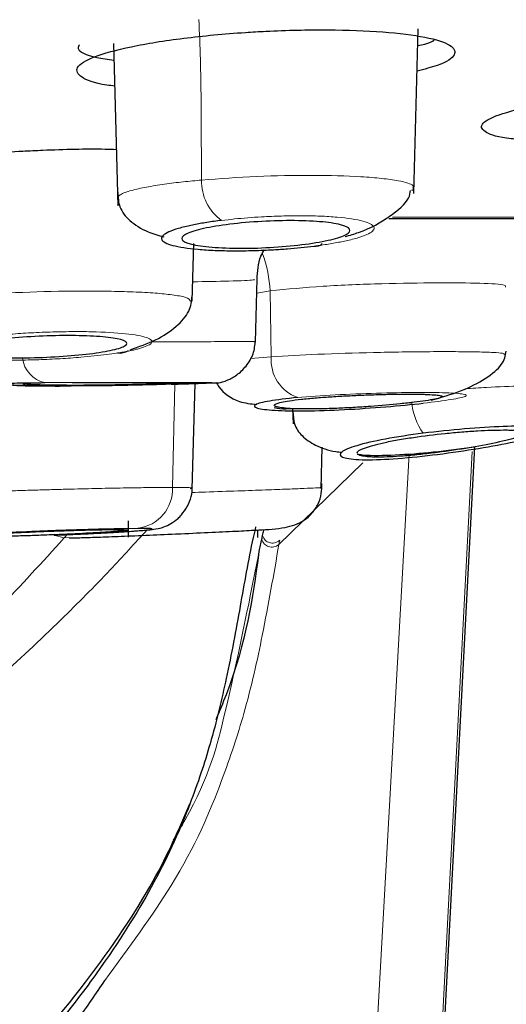
# Model space of a CAD drawing. Units: millimetres. Extents: x 35 to 548, y 37 to 426.
# Drawn here: x 169 to 175, y 390 to 401 of the extents above; entities that cross this region are included whole.
import ezdxf

# ---------------------------------------------------------------- set-up
doc = ezdxf.new("R2010")
doc.units = ezdxf.units.MM

msp = doc.modelspace()

# ---------------------------------------------------------------- linework, layer by layer
at = {"color": 7, "linetype": 'Continuous', "lineweight": 25}
for p, q in [((174.114, 399.327), (174.165, 401.284)), ((170.542, 401.11), (170.592, 399.179)), ((173.815, 399.031), (175.399, 399.031)), ((171.477, 398.046), (171.495, 398.734)), ((172.229, 397.559), (172.249, 398.313)), ((171.478, 395.811), (171.511, 397.068)), ((172.672, 396.771), (172.677, 396.59)), ((173.012, 395.818), (173.025, 396.31)), ((174.218, 384.431), (174.839, 396.313)), ((174.769, 396.276), (174.765, 396.277)), ((173, 395.83), (173.003, 395.829)), ((170.717, 395.24), (170.717, 395.433)), ((172.241, 395.33), (172.243, 395.331)), ((169.869, 395.266), (170.101, 395.276)), ((172.259, 395.238), (172.259, 395.326))]:
    msp.add_line(p, q, dxfattribs=at)
at = {"color": 8, "linetype": 'Continuous', "lineweight": 18}
for p, q in [((173.86, 399.048), (175.394, 399.048)), ((172.405, 398.17), (172.245, 398.142)), ((172.417, 397.386), (172.405, 398.17)), ((172.417, 397.386), (172.175, 397.366)), ((169.725, 397.078), (170.049, 397.079)), ((171.271, 397.06), (171.243, 395.832)), ((172.603, 370.161), (174.06, 396.232)), ((174.81, 396.258), (173.557, 372.287)), ((173.506, 396.124), (172.509, 395.155))]:
    msp.add_line(p, q, dxfattribs=at)
at = {"color": 8, "linetype": 'Continuous', "lineweight": 18, "flags": 128}
msp.add_lwpolyline([(169.845, 395.262), (169.937, 395.238), (170.034, 395.232)], dxfattribs=at)
at = {"color": 8, "linetype": 'Continuous', "lineweight": 18}
for centre, radius, start, end in [((172.159, 399.472), 0.571, 178.4301, 234.4551), ((170.805, 398.071), 1.603, 3.5436, 19.6708), ((169.795, 397.411), 0.34, 186.8322, 258.1418), ((172.889, 397.347), 0.473, 175.3193, 250.6462), ((174.81, 396.904), 0.723, 184.4206, 216.2406), ((170.771, 395.814), 0.472, 277.3328, 2.1827)]:
    msp.add_arc(centre, radius, start, end, dxfattribs=at)
at = {"color": 7, "linetype": 'Continuous', "lineweight": 25}
for centre, radius, start, end in [((172.949, 398.804), 0.104, 256.817, 315.3552), ((170.608, 397.662), 0.232, 264.9704, 298.6666)]:
    msp.add_arc(centre, radius, start, end, dxfattribs=at)
at = {"color": 8, "linetype": 'Continuous', "lineweight": 18}
for points, knots in [([(171.557, 401.395), (171.563, 401.237), (171.576, 400.921), (171.583, 400.445), (171.585, 399.966), (171.587, 399.647), (171.588, 399.487)], [0, 0, 0, 0, 0.247767, 0.497683, 0.748839, 1, 1, 1, 1]), ([(171.588, 399.487), (171.552, 399.484), (171.477, 399.477), (171.367, 399.466), (171.254, 399.453), (171.143, 399.438), (171.034, 399.421), (170.93, 399.403), (170.835, 399.384), (170.75, 399.363), (170.674, 399.339), (170.617, 399.313), (170.601, 399.295), (170.594, 399.286)], [0, 0, 0, 0, 0.0652226, 0.1350807, 0.2095362, 0.2885366, 0.3720759, 0.4601757, 0.5528578, 0.6501229, 0.7519569, 0.881056, 1, 1, 1, 1]), ([(174.106, 399.395), (174.107, 399.404), (174.11, 399.435), (173.978, 399.474), (173.743, 399.508), (173.418, 399.534), (172.917, 399.548), (172.231, 399.535), (171.805, 399.504), (171.588, 399.487)], [0, 0, 0, 0, 0.0646422, 0.2330797, 0.3356868, 0.4350803, 0.6232785, 0.8082421, 1, 1, 1, 1]), ([(172.925, 398.702), (172.955, 398.706), (173.015, 398.713), (173.1, 398.726), (173.18, 398.74), (173.255, 398.754), (173.36, 398.776), (173.479, 398.808), (173.582, 398.849), (173.64, 398.89), (173.649, 398.943), (173.538, 399.003), (173.276, 399.043), (173.002, 399.06), (172.776, 399.064), (172.54, 399.061), (172.326, 399.052), (172.138, 399.039), (171.978, 399.025), (171.878, 399.013), (171.827, 399.007)], [0, 0, 0, 0, 0.025528, 0.050854, 0.076139, 0.101546, 0.127235, 0.190804, 0.254512, 0.318099, 0.38168, 0.507451, 0.632221, 0.694463, 0.757416, 0.816422, 0.875818, 0.917206, 0.958359, 1, 1, 1, 1]), ([(171.483, 398.277), (171.636, 398.28), (171.969, 398.284), (172.228, 398.3), (172.219, 398.302), (172.216, 398.303)], [0, 0, 0, 0, 0.344681, 0.755121, 1, 1, 1, 1]), ([(175.203, 398.213), (175.207, 398.222), (175.217, 398.248), (174.93, 398.262), (174.413, 398.268), (173.741, 398.257), (173.017, 398.23), (172.609, 398.19), (172.405, 398.17)], [0, 0, 0, 0, 0.105541, 0.284468, 0.463601, 0.642646, 0.821436, 1, 1, 1, 1]), ([(171.455, 398.047), (171.448, 398.063), (171.437, 398.091), (171.252, 398.122), (171.044, 398.144), (170.784, 398.158), (170.381, 398.169), (169.807, 398.167), (169.221, 398.143), (168.783, 398.113), (168.59, 398.093), (168.49, 398.083)], [0, 0, 0, 0, 0.136132, 0.227586, 0.31123, 0.398089, 0.484224, 0.653565, 0.817454, 0.906228, 1, 1, 1, 1]), ([(170.587, 397.431), (170.611, 397.434), (170.657, 397.442), (170.72, 397.454), (170.778, 397.466), (170.829, 397.478), (170.895, 397.497), (170.961, 397.522), (171.002, 397.553), (170.999, 397.585), (170.925, 397.624), (170.71, 397.664), (170.361, 397.684), (170.04, 397.686), (169.786, 397.681), (169.529, 397.67), (169.307, 397.654), (169.124, 397.636), (168.977, 397.619), (168.891, 397.607), (168.848, 397.6)], [0, 0, 0, 0, 0.024366, 0.048498, 0.072533, 0.096609, 0.120867, 0.179131, 0.237098, 0.301392, 0.364963, 0.491989, 0.618404, 0.681746, 0.745147, 0.808569, 0.872099, 0.914847, 0.957223, 1, 1, 1, 1]), ([(168.848, 397.6), (168.825, 397.596), (168.778, 397.589), (168.716, 397.577), (168.659, 397.565), (168.608, 397.553), (168.543, 397.534), (168.478, 397.509), (168.438, 397.478), (168.442, 397.446), (168.517, 397.407), (168.732, 397.368), (169.079, 397.348), (169.398, 397.345), (169.651, 397.35), (169.907, 397.362), (170.128, 397.377), (170.311, 397.395), (170.458, 397.411), (170.544, 397.424), (170.587, 397.431)], [0, 0, 0, 0, 0.024403, 0.048572, 0.072642, 0.096754, 0.121045, 0.179315, 0.237298, 0.301599, 0.365198, 0.492205, 0.61855, 0.681841, 0.745198, 0.808571, 0.872064, 0.914817, 0.957207, 1, 1, 1, 1]), ([(172.214, 397.564), (172.223, 397.564), (172.237, 397.566), (172.137, 397.566), (171.936, 397.566), (171.587, 397.565), (171.263, 397.565), (171.055, 397.565), (170.985, 397.565)], [0, 0, 0, 0, 0.190044, 0.307484, 0.536538, 0.738044, 0.91217, 1, 1, 1, 1]), ([(175.185, 397.411), (175.189, 397.417), (175.197, 397.428), (175.063, 397.437), (174.879, 397.444), (174.622, 397.447), (174.316, 397.447), (173.981, 397.443), (173.532, 397.435), (172.969, 397.418), (172.597, 397.396), (172.417, 397.386)], [0, 0, 0, 0, 0.103136, 0.194675, 0.289908, 0.388908, 0.485016, 0.578248, 0.668612, 0.839935, 1, 1, 1, 1]), ([(171.215, 397.058), (171.071, 397.054), (170.783, 397.046), (170.297, 397.038), (170.022, 397.038), (169.898, 397.038)], [0, 0, 0, 0, 0.3534538, 0.7080635, 1, 1, 1, 1]), ([(171.695, 397.079), (171.714, 397.078), (171.751, 397.077), (171.638, 397.072), (171.495, 397.067), (171.467, 397.067)], [0, 0, 0, 0, 0.446407, 0.891915, 1, 1, 1, 1]), ([(176.194, 396.998), (176.189, 397.007), (176.18, 397.025), (176.02, 397.04), (175.758, 397.045), (175.402, 397.039), (175.046, 397.026), (174.808, 397.011), (174.721, 397.006)], [0, 0, 0, 0, 0.162611, 0.345882, 0.529113, 0.712301, 0.895462, 1, 1, 1, 1]), ([(174.224, 396.833), (174.356, 396.848), (174.47, 396.863), (174.641, 396.891), (174.698, 396.904), (174.748, 396.925), (174.741, 396.935), (174.663, 396.949), (174.592, 396.954), (174.396, 396.961), (174.272, 396.962), (173.99, 396.96), (173.832, 396.957), (173.506, 396.948), (173.338, 396.941), (173.017, 396.924), (172.865, 396.913), (172.732, 396.901)], [0, 0, 0, 0, 0.125, 0.125, 0.25, 0.25, 0.375, 0.375, 0.5, 0.5, 0.625, 0.625, 0.75, 0.75, 0.875, 0.875, 1, 1, 1, 1]), ([(171.243, 395.832), (171.22, 395.832), (171.175, 395.831), (171.094, 395.831), (171.002, 395.83), (170.898, 395.829), (170.782, 395.828), (170.654, 395.825), (170.514, 395.823), (170.362, 395.82), (170.2, 395.816), (170.028, 395.812), (169.848, 395.807), (169.661, 395.802), (169.469, 395.796), (169.276, 395.79), (169.083, 395.784), (168.855, 395.776), (168.611, 395.766), (168.376, 395.756), (168.195, 395.747), (168.066, 395.739), (167.986, 395.732), (167.951, 395.727), (167.952, 395.723), (167.98, 395.721), (167.994, 395.721)], [0, 0, 0, 0, 0.026031, 0.053116, 0.081237, 0.110379, 0.140544, 0.171743, 0.203983, 0.237263, 0.271583, 0.306942, 0.343338, 0.380769, 0.419234, 0.458731, 0.499263, 0.540831, 0.608888, 0.673899, 0.73587, 0.794793, 0.850669, 0.9035, 0.953276, 1, 1, 1, 1]), ([(171.454, 395.819), (171.46, 395.82), (171.473, 395.822), (171.48, 395.824), (171.479, 395.826), (171.47, 395.827), (171.454, 395.829), (171.431, 395.83), (171.403, 395.83), (171.369, 395.831), (171.331, 395.831), (171.289, 395.832), (171.258, 395.832), (171.243, 395.832)], [0, 0, 0, 0, 0.104442, 0.206176, 0.305197, 0.40151, 0.495121, 0.586037, 0.674262, 0.759793, 0.842608, 0.922682, 1, 1, 1, 1]), ([(173.003, 395.829), (173.003, 395.829), (173.011, 395.828), (172.864, 395.822), (172.619, 395.812), (172.352, 395.802), (172.02, 395.79), (171.717, 395.78), (171.526, 395.774), (171.472, 395.772)], [0, 0, 0, 0, 0.030034, 0.295105, 0.441219, 0.596003, 0.759426, 0.931489, 1, 1, 1, 1]), ([(170.831, 395.345), (170.811, 395.345), (170.77, 395.345), (170.697, 395.344), (170.616, 395.343), (170.5, 395.341), (170.342, 395.337), (170.125, 395.331), (169.886, 395.323), (169.547, 395.31), (169.131, 395.291), (168.795, 395.272), (168.607, 395.258), (168.513, 395.249), (168.466, 395.241), (168.471, 395.237), (168.508, 395.234), (168.561, 395.232), (168.614, 395.232), (168.64, 395.232)], [0, 0, 0, 0, 0.029909, 0.059485, 0.08899, 0.118685, 0.175635, 0.232332, 0.296224, 0.359639, 0.487359, 0.615077, 0.679215, 0.743388, 0.807508, 0.871637, 0.914593, 0.95712, 1, 1, 1, 1]), ([(158.476, 389.235), (158.683, 389.239), (159.106, 389.246), (159.756, 389.287), (160.437, 389.357), (161.147, 389.464), (161.671, 389.568), (162.264, 389.706), (162.771, 389.843), (163.412, 390.051), (163.961, 390.253), (164.584, 390.512), (165.201, 390.804), (165.807, 391.126), (166.398, 391.47), (167.037, 391.88), (167.715, 392.361), (168.428, 392.916), (169.172, 393.552), (169.867, 394.205), (170.463, 394.803), (170.794, 395.167), (170.939, 395.327)], [0, 0, 0, 0, 0.0432, 0.08871, 0.136527, 0.186643, 0.239048, 0.248433, 0.314362, 0.34894, 0.389796, 0.436893, 0.490174, 0.532811, 0.580648, 0.633642, 0.691744, 0.754905, 0.823062, 0.896775, 0.954801, 1, 1, 1, 1]), ([(169.996, 395.28), (169.742, 394.998), (168.602, 393.727), (166.13, 391.92), (162.476, 390.184), (159.81, 389.976), (158.476, 389.872)], [0, 0, 0, 0, 0.08685, 0.391395, 0.695661, 1, 1, 1, 1]), ([(172.305, 395.218), (172.31, 395.195), (172.322, 395.174), (172.352, 395.143), (172.369, 395.134), (172.404, 395.122), (172.425, 395.12), (172.47, 395.128), (172.492, 395.139), (172.509, 395.155)], [0, 0, 0, 0, 0.25, 0.25, 0.5, 0.5, 0.75, 0.75, 1, 1, 1, 1]), ([(172.315, 395.261), (172.32, 395.239), (172.332, 395.218), (172.362, 395.189), (172.379, 395.18), (172.414, 395.17), (172.435, 395.167), (172.479, 395.176), (172.501, 395.187), (172.518, 395.203)], [0, 0, 0, 0, 0.25, 0.25, 0.5, 0.5, 0.75, 0.75, 1, 1, 1, 1]), ([(170.436, 389.967), (170.721, 390.356), (171.389, 391.264), (171.815, 392.275), (172.133, 393.234), (172.333, 394.149), (172.447, 394.798), (172.509, 395.155)], [0, 0, 0, 0, 0.16037, 0.374377, 0.534915, 0.743458, 1, 1, 1, 1]), ([(172.266, 395.026), (172.142, 394.411), (171.949, 393.454), (171.666, 392.331), (171.301, 391.719), (171.252, 391.637)], [0, 0, 0, 0, 0.609196, 0.947803, 1, 1, 1, 1])]:
    msp.add_open_spline(points, degree=3, knots=knots, dxfattribs=at)
at = {"color": 7, "linetype": 'Continuous', "lineweight": 25}
for points, knots in [([(170.555, 400.605), (170.523, 400.608), (170.318, 400.632), (170.136, 400.709), (170.068, 400.825), (170.277, 400.954), (170.721, 401.077), (171.355, 401.179), (171.937, 401.234), (172.52, 401.268), (173.103, 401.281), (173.77, 401.256), (174.281, 401.192), (174.583, 401.095), (174.629, 400.977), (174.481, 400.867), (174.238, 400.805), (174.152, 400.784)], [0, 0, 0, 0, 0.0138962, 0.0897089, 0.1665012, 0.2441907, 0.3222995, 0.4001468, 0.4771599, 0.5016581, 0.5767585, 0.6518602, 0.7270188, 0.8028314, 0.8796279, 0.9573221, 1, 1, 1, 1]), ([(170.134, 401.097), (170.126, 401.082), (170.097, 401.025), (170.243, 400.958), (170.475, 400.924), (170.547, 400.913)], [0, 0, 0, 0, 0.200436, 0.754369, 1, 1, 1, 1]), ([(174.16, 401.086), (174.19, 401.092), (174.288, 401.112), (174.328, 401.135), (174.355, 401.151)], [0, 0, 0, 0, 0.313884, 1, 1, 1, 1]), ([(175.369, 399.97), (175.336, 399.973), (175.131, 399.989), (174.949, 400.051), (174.884, 400.149), (175.092, 400.264), (175.535, 400.38), (176.167, 400.483), (176.749, 400.544), (177.334, 400.587), (177.874, 400.612), (178.253, 400.605), (178.419, 400.601)], [0, 0, 0, 0, 0.022658, 0.14163, 0.26176, 0.38319, 0.505498, 0.627863, 0.749421, 0.788553, 0.907178, 1, 1, 1, 1]), ([(167.889, 399.319), (167.86, 399.322), (167.658, 399.341), (167.48, 399.403), (167.417, 399.497), (167.63, 399.601), (168.075, 399.699), (168.708, 399.781), (169.287, 399.825), (169.868, 399.851), (170.269, 399.863), (170.53, 399.854), (170.575, 399.852)], [0, 0, 0, 0, 0.021781, 0.150669, 0.280646, 0.411607, 0.543017, 0.674128, 0.804319, 0.845533, 0.973623, 1, 1, 1, 1]), ([(170.592, 399.34), (170.595, 399.281), (170.6, 399.157), (170.729, 398.998), (170.909, 398.878), (171.074, 398.83), (171.139, 398.811)], [0, 0, 0, 0, 0.247802, 0.519517, 0.810535, 1, 1, 1, 1]), ([(173.298, 398.815), (173.352, 398.831), (173.563, 398.892), (173.841, 399.055), (174.055, 399.233), (174.071, 399.334), (174.076, 399.364)], [0, 0, 0, 0, 0.122758, 0.47798, 0.844999, 1, 1, 1, 1]), ([(174.089, 399.367), (174.097, 399.371), (174.117, 399.381), (174.11, 399.39), (174.106, 399.395)], [0, 0, 0, 0, 0.40625, 1, 1, 1, 1]), ([(171.827, 399.007), (171.797, 399.004), (171.737, 398.996), (171.652, 398.983), (171.572, 398.97), (171.497, 398.955), (171.393, 398.933), (171.274, 398.902), (171.171, 398.86), (171.113, 398.819), (171.104, 398.766), (171.214, 398.707), (171.474, 398.667), (171.746, 398.65), (171.971, 398.645), (172.207, 398.648), (172.422, 398.657), (172.611, 398.67), (172.773, 398.684), (172.874, 398.696), (172.925, 398.702)], [0, 0, 0, 0, 0.025552, 0.0509, 0.076206, 0.101633, 0.127342, 0.190833, 0.254465, 0.317919, 0.381373, 0.506783, 0.631124, 0.693126, 0.755804, 0.815079, 0.87472, 0.916501, 0.958014, 1, 1, 1, 1]), ([(172.648, 399.005), (172.775, 399.005), (172.892, 399.001), (173.094, 398.984), (173.179, 398.972), (173.3, 398.941), (173.337, 398.923), (173.361, 398.883), (173.347, 398.862), (173.271, 398.819), (173.208, 398.798), (173.042, 398.758), (172.941, 398.74), (172.591, 398.694), (172.313, 398.676), (171.931, 398.676), (171.814, 398.681), (171.612, 398.697), (171.528, 398.71), (171.407, 398.74), (171.369, 398.758), (171.346, 398.798), (171.359, 398.819), (171.436, 398.862), (171.498, 398.883), (171.664, 398.923), (171.766, 398.941), (172.115, 398.987), (172.394, 399.005), (172.648, 399.005)], [0, 0, 0, 0, 0.0625, 0.0625, 0.125, 0.125, 0.1875, 0.1875, 0.25, 0.25, 0.3125, 0.3125, 0.375, 0.375, 0.5, 0.5, 0.5625, 0.5625, 0.625, 0.625, 0.6875, 0.6875, 0.75, 0.75, 0.8125, 0.8125, 0.875, 0.875, 1, 1, 1, 1]), ([(172.249, 398.304), (172.254, 398.4), (172.262, 398.525), (172.32, 398.634), (172.334, 398.66)], [0, 0, 0, 0, 0.76262, 1, 1, 1, 1]), ([(170.737, 397.469), (170.842, 397.506), (171.059, 397.581), (171.301, 397.746), (171.459, 397.929), (171.47, 398.048), (171.475, 398.107)], [0, 0, 0, 0, 0.235713, 0.484868, 0.741584, 1, 1, 1, 1]), ([(169.995, 397.638), (170.122, 397.638), (170.239, 397.634), (170.441, 397.621), (170.525, 397.611), (170.646, 397.587), (170.684, 397.572), (170.708, 397.54), (170.694, 397.523), (170.618, 397.488), (170.555, 397.471), (170.389, 397.439), (170.287, 397.424), (169.937, 397.387), (169.659, 397.373), (169.279, 397.373), (169.162, 397.377), (168.96, 397.39), (168.876, 397.4), (168.755, 397.424), (168.717, 397.439), (168.693, 397.471), (168.707, 397.488), (168.783, 397.522), (168.846, 397.54), (169.012, 397.572), (169.114, 397.586), (169.464, 397.623), (169.742, 397.638), (169.995, 397.638)], [0, 0, 0, 0, 0.0625, 0.0625, 0.125, 0.125, 0.1875, 0.1875, 0.25, 0.25, 0.3125, 0.3125, 0.375, 0.375, 0.5, 0.5, 0.5625, 0.5625, 0.625, 0.625, 0.6875, 0.6875, 0.75, 0.75, 0.8125, 0.8125, 0.875, 0.875, 1, 1, 1, 1]), ([(168.704, 397.568), (168.705, 397.541), (168.707, 397.49), (168.731, 397.409), (168.765, 397.339), (168.798, 397.285), (168.825, 397.248), (168.853, 397.213), (168.896, 397.168), (168.989, 397.098), (169.147, 397.058), (169.447, 397.039), (169.756, 397.038), (169.898, 397.038)], [0, 0, 0, 0, 0.052955, 0.103138, 0.147985, 0.169054, 0.190335, 0.213238, 0.239258, 0.305484, 0.508015, 0.77206, 1, 1, 1, 1]), ([(171.224, 397.058), (171.34, 397.062), (171.553, 397.068), (171.738, 397.08), (171.811, 397.068), (171.949, 397.132), (172.008, 397.169), (172.066, 397.217), (172.121, 397.277), (172.168, 397.346), (172.217, 397.448), (172.224, 397.525), (172.23, 397.577)], [0, 0, 0, 0, 0.238055, 0.43402, 0.663312, 0.700456, 0.735972, 0.772973, 0.813216, 0.857049, 0.903785, 1, 1, 1, 1]), ([(174.319, 396.869), (174.44, 396.904), (174.691, 396.975), (174.984, 397.128), (175.184, 397.295), (175.204, 397.399), (175.214, 397.452)], [0, 0, 0, 0, 0.23294, 0.481115, 0.73878, 1, 1, 1, 1]), ([(169.898, 397.038), (169.871, 397.038), (169.687, 397.037), (169.431, 397.043), (169.211, 397.054), (169.192, 397.066), (169.359, 397.075), (169.603, 397.077), (169.725, 397.078)], [0, 0, 0, 0, 0.034624, 0.228458, 0.421832, 0.614676, 0.807246, 1, 1, 1, 1]), ([(170.06, 397.046), (169.956, 397.046), (169.791, 397.047), (169.626, 397.051), (169.514, 397.056), (169.459, 397.061), (169.47, 397.063), (169.472, 397.064)], [0, 0, 0, 0, 0.310038, 0.491757, 0.673761, 0.955161, 1, 1, 1, 1]), ([(170.049, 397.079), (170.089, 397.079), (170.277, 397.079), (170.673, 397.078), (171.139, 397.078), (171.523, 397.079), (171.638, 397.079), (171.695, 397.079)], [0, 0, 0, 0, 0.064363, 0.298261, 0.53243, 0.766464, 1, 1, 1, 1]), ([(171.465, 397.076), (171.463, 397.076), (171.458, 397.075), (171.439, 397.074), (171.411, 397.073), (171.374, 397.071), (171.326, 397.07), (171.241, 397.067), (171.085, 397.062), (170.856, 397.056), (170.615, 397.051), (170.415, 397.048), (170.227, 397.046), (170.116, 397.046), (170.06, 397.046)], [0, 0, 0, 0, 0.049857, 0.099113, 0.148226, 0.197651, 0.252778, 0.307725, 0.431131, 0.599832, 0.707661, 0.81536, 0.907685, 1, 1, 1, 1]), ([(171.761, 397.084), (171.772, 397.065), (171.826, 396.966), (172, 396.845), (172.174, 396.826), (172.244, 396.819)], [0, 0, 0, 0, 0.125195, 0.650294, 1, 1, 1, 1]), ([(172.732, 396.901), (172.599, 396.888), (172.485, 396.874), (172.314, 396.845), (172.256, 396.83), (172.206, 396.801), (172.214, 396.787), (172.292, 396.764), (172.364, 396.755), (172.559, 396.743), (172.684, 396.741), (172.966, 396.744), (173.125, 396.749), (173.451, 396.766), (173.619, 396.778), (173.939, 396.804), (174.091, 396.818), (174.224, 396.833)], [0, 0, 0, 0, 0.125, 0.125, 0.25, 0.25, 0.375, 0.375, 0.5, 0.5, 0.625, 0.625, 0.75, 0.75, 0.875, 0.875, 1, 1, 1, 1]), ([(172.865, 396.765), (172.846, 396.765), (172.808, 396.765), (172.716, 396.766), (172.611, 396.771), (172.514, 396.782), (172.444, 396.799), (172.45, 396.821), (172.53, 396.845), (172.632, 396.863), (172.768, 396.881), (172.934, 396.897), (173.114, 396.91), (173.302, 396.921), (173.495, 396.93), (173.687, 396.937), (173.874, 396.941), (173.985, 396.941), (174.041, 396.941)], [0, 0, 0, 0, 0.022934, 0.045881, 0.117846, 0.180878, 0.246676, 0.366314, 0.432022, 0.494571, 0.563291, 0.629188, 0.690759, 0.752546, 0.813481, 0.874474, 0.937236, 1, 1, 1, 1]), ([(174.041, 396.941), (174.067, 396.941), (174.119, 396.941), (174.189, 396.94), (174.252, 396.939), (174.326, 396.935), (174.399, 396.93), (174.462, 396.918), (174.453, 396.902), (174.369, 396.881), (174.262, 396.863), (174.121, 396.844), (173.91, 396.821), (173.655, 396.799), (173.394, 396.781), (173.198, 396.772), (173.048, 396.767), (172.939, 396.765), (172.89, 396.765), (172.865, 396.765)], [0, 0, 0, 0, 0.031489, 0.062704, 0.093923, 0.125423, 0.189016, 0.252573, 0.369126, 0.434946, 0.505632, 0.568355, 0.633437, 0.753983, 0.819575, 0.882419, 0.942534, 0.971269, 1, 1, 1, 1]), ([(172.453, 396.782), (172.475, 396.778), (172.54, 396.764), (172.619, 396.768), (172.672, 396.771)], [0, 0, 0, 0, 0.336545, 1, 1, 1, 1]), ([(172.674, 396.736), (172.678, 396.684), (172.686, 396.571), (172.78, 396.435), (172.945, 396.326), (173.11, 396.266), (173.233, 396.253), (173.257, 396.25)], [0, 0, 0, 0, 0.186055, 0.405459, 0.655194, 0.932141, 1, 1, 1, 1]), ([(173.442, 396.24), (173.441, 396.242), (173.431, 396.258), (173.51, 396.3), (173.701, 396.354), (173.917, 396.397), (174.159, 396.436), (174.427, 396.469), (174.685, 396.493), (174.936, 396.511), (175.084, 396.514), (175.182, 396.515)], [0, 0, 0, 0, 0.015942, 0.176585, 0.340171, 0.427609, 0.515679, 0.6732, 0.756531, 0.839862, 1, 1, 1, 1]), ([(175.182, 396.515), (175.203, 396.515), (175.245, 396.515), (175.299, 396.513), (175.345, 396.51), (175.395, 396.504), (175.436, 396.493), (175.446, 396.47), (175.365, 396.429), (175.122, 396.367), (174.818, 396.31), (174.564, 396.27), (174.367, 396.244), (174.172, 396.221), (173.99, 396.205), (173.826, 396.194), (173.739, 396.193), (173.696, 396.193)], [0, 0, 0, 0, 0.031107, 0.061959, 0.092825, 0.123971, 0.18796, 0.251978, 0.36608, 0.506165, 0.631885, 0.694029, 0.755734, 0.819404, 0.882805, 0.941461, 1, 1, 1, 1]), ([(174.765, 396.277), (174.925, 396.301), (175.078, 396.328), (175.347, 396.381), (175.463, 396.407), (175.642, 396.455), (175.704, 396.476), (175.763, 396.513), (175.761, 396.528), (175.692, 396.55), (175.625, 396.557), (175.437, 396.563), (175.316, 396.562), (175.038, 396.551), (174.881, 396.541), (174.556, 396.514), (174.387, 396.497), (174.227, 396.476)], [0, 0, 0, 0, 0.125, 0.125, 0.25, 0.25, 0.375, 0.375, 0.5, 0.5, 0.625, 0.625, 0.75, 0.75, 0.875, 0.875, 1, 1, 1, 1]), ([(174.227, 396.476), (174.066, 396.456), (173.911, 396.432), (173.641, 396.382), (173.525, 396.355), (173.347, 396.302), (173.286, 396.276), (173.227, 396.229), (173.23, 396.209), (173.3, 396.178), (173.367, 396.167), (173.556, 396.159), (173.678, 396.161), (173.956, 396.177), (174.113, 396.192), (174.437, 396.229), (174.605, 396.252), (174.765, 396.277)], [0, 0, 0, 0, 0.125, 0.125, 0.25, 0.25, 0.375, 0.375, 0.5, 0.5, 0.625, 0.625, 0.75, 0.75, 0.875, 0.875, 1, 1, 1, 1]), ([(173.439, 396.228), (173.46, 396.225), (173.593, 396.208), (173.9, 396.217), (174.356, 396.249), (174.671, 396.293), (174.834, 396.316)], [0, 0, 0, 0, 0.054492, 0.347103, 0.661652, 1, 1, 1, 1]), ([(173.696, 396.193), (173.675, 396.193), (173.635, 396.193), (173.584, 396.195), (173.539, 396.199), (173.501, 396.205), (173.471, 396.213), (173.458, 396.219), (173.452, 396.222)], [0, 0, 0, 0, 0.162784, 0.324088, 0.485575, 0.648899, 0.825226, 1, 1, 1, 1]), ([(170.101, 395.276), (170.126, 395.277), (170.274, 395.283), (170.508, 395.296), (170.757, 395.31), (170.954, 395.327), (171.068, 395.336), (171.195, 395.382), (171.272, 395.431), (171.329, 395.483), (171.382, 395.543), (171.438, 395.634), (171.477, 395.752), (171.478, 395.831), (171.478, 395.87)], [0, 0, 0, 0, 0.032427, 0.194648, 0.349227, 0.482198, 0.667018, 0.729831, 0.782701, 0.80813, 0.833864, 0.88746, 0.943835, 1, 1, 1, 1]), ([(171.323, 395.281), (171.329, 395.281), (171.461, 395.287), (171.713, 395.298), (172.024, 395.313), (172.315, 395.329), (172.551, 395.34), (172.77, 395.405), (172.907, 395.522), (172.978, 395.631), (173.019, 395.754), (173.02, 395.839), (173.02, 395.879)], [0, 0, 0, 0, 0.007359, 0.16376, 0.311468, 0.439545, 0.633419, 0.774029, 0.83508, 0.893079, 0.948334, 1, 1, 1, 1]), ([(172.232, 395.365), (172.222, 395.322), (172.148, 395), (172.047, 394.404), (171.899, 393.609), (171.716, 392.837), (171.457, 392.047), (171.078, 391.19), (170.534, 390.307), (169.955, 389.534), (169.406, 388.886), (168.747, 388.197), (168.03, 387.538), (167.308, 386.953), (166.649, 386.476), (165.821, 385.937), (164.801, 385.368), (163.14, 384.643), (161.039, 384.024), (159.298, 383.935), (158.476, 383.892)], [0, 0, 0, 0, 0.013483, 0.101118, 0.19334, 0.272741, 0.339336, 0.414993, 0.48506, 0.523051, 0.562699, 0.604008, 0.646979, 0.681395, 0.711709, 0.737914, 0.788802, 0.833922, 0.921598, 1, 1, 1, 1]), ([(168.851, 395.242), (168.835, 395.242), (168.804, 395.242), (168.768, 395.243), (168.741, 395.244), (168.718, 395.246), (168.712, 395.249), (168.745, 395.255), (168.814, 395.261), (168.953, 395.272), (169.204, 395.287), (169.522, 395.301), (169.784, 395.312), (169.978, 395.318), (170.163, 395.324), (170.33, 395.328), (170.476, 395.331), (170.547, 395.331), (170.583, 395.331)], [0, 0, 0, 0, 0.0314541, 0.0626074, 0.0937664, 0.1252373, 0.1877785, 0.250384, 0.3129725, 0.3756175, 0.5003002, 0.6249849, 0.6875878, 0.7502249, 0.8127644, 0.8753101, 0.9376433, 1, 1, 1, 1]), ([(170.583, 395.331), (170.599, 395.331), (170.63, 395.331), (170.665, 395.33), (170.692, 395.329), (170.716, 395.327), (170.721, 395.324), (170.689, 395.318), (170.62, 395.312), (170.481, 395.301), (170.229, 395.286), (169.912, 395.272), (169.65, 395.261), (169.455, 395.255), (169.27, 395.249), (169.104, 395.245), (168.958, 395.242), (168.887, 395.242), (168.851, 395.242)], [0, 0, 0, 0, 0.031454, 0.062607, 0.093766, 0.125237, 0.187778, 0.250384, 0.312971, 0.375618, 0.5003, 0.624985, 0.687587, 0.750225, 0.812764, 0.87531, 0.937643, 1, 1, 1, 1]), ([(169.836, 395.264), (169.836, 395.264), (169.921, 395.267), (170.09, 395.275), (170.327, 395.286), (170.541, 395.298), (170.722, 395.309), (170.864, 395.319), (170.959, 395.328), (171.006, 395.336), (170.999, 395.341), (170.946, 395.345), (170.87, 395.345), (170.831, 395.345)], [0, 0, 0, 0, 0.000549, 0.100498, 0.200453, 0.300427, 0.400407, 0.500331, 0.600303, 0.700219, 0.800146, 0.90014, 1, 1, 1, 1]), ([(172.315, 395.261), (172.319, 395.281), (172.324, 395.304), (172.33, 395.328), (172.331, 395.332)], [0, 0, 0, 0, 0.832219, 1, 1, 1, 1]), ([(170.014, 395.231), (170.049, 395.232), (170.119, 395.233), (170.341, 395.24), (170.625, 395.251), (170.962, 395.265), (171.203, 395.275), (171.323, 395.281)], [0, 0, 0, 0, 0.203176, 0.403815, 0.602433, 0.803022, 1, 1, 1, 1]), ([(172.266, 395.026), (172.269, 395.041), (172.272, 395.056), (172.275, 395.071), (172.285, 395.12), (172.295, 395.169), (172.305, 395.218)], [0.000072831, 0.000072831, 0.000072831, 0.000072831, 0.0002399948, 0.0002399948, 0.0002399948, 0.0007747551, 0.0007747551, 0.0007747551, 0.0007747551]), ([(172.305, 395.218), (172.307, 395.225), (172.308, 395.232), (172.31, 395.239), (172.311, 395.247), (172.313, 395.254), (172.315, 395.261)], [0.0000010602, 0.0000010602, 0.0000010602, 0.0000010602, 0.0000784977, 0.0000784977, 0.0000784977, 0.0001557208, 0.0001557208, 0.0001557208, 0.0001557208]), ([(172.266, 395.025), (172.196, 394.518), (172.116, 393.934), (171.801, 393.169), (171.76, 393.069)], [0, 0, 0, 0, 0.869082, 1, 1, 1, 1]), ([(160.64, 384.297), (160.776, 384.308), (161.773, 384.388), (163.523, 384.974), (165.721, 385.982), (167.584, 387.257), (169.102, 388.619), (170.264, 389.966), (171.053, 391.153), (171.322, 391.774), (171.45, 392.068)], [0, 0, 0, 0, 0.022413, 0.164064, 0.305844, 0.447664, 0.589464, 0.731252, 0.87295, 1, 1, 1, 1]), ([(158.476, 383.759), (159.073, 383.781), (160.326, 383.827), (161.773, 384.13), (162.823, 384.442), (163.474, 384.67), (164.122, 384.933), (164.765, 385.229), (165.398, 385.559), (165.845, 385.818), (166.35, 386.129), (167.016, 386.572), (167.944, 387.288), (168.701, 387.972), (169.265, 388.538), (169.684, 388.996), (170.128, 389.499), (170.334, 389.812), (170.436, 389.967)], [0, 0, 0, 0, 0.111851, 0.234701, 0.278146, 0.322808, 0.368687, 0.415781, 0.46409, 0.51361, 0.522482, 0.588403, 0.683547, 0.781234, 0.826505, 0.879646, 0.940662, 1, 1, 1, 1])]:
    msp.add_open_spline(points, degree=3, knots=knots, dxfattribs=at)
at = {"color": 8, "linetype": 'Continuous', "lineweight": 18}
msp.add_open_spline([(172.509, 395.155), (172.512, 395.171), (172.515, 395.187), (172.518, 395.203)], degree=3, dxfattribs=at)

doc.saveas('drawing.dxf')
